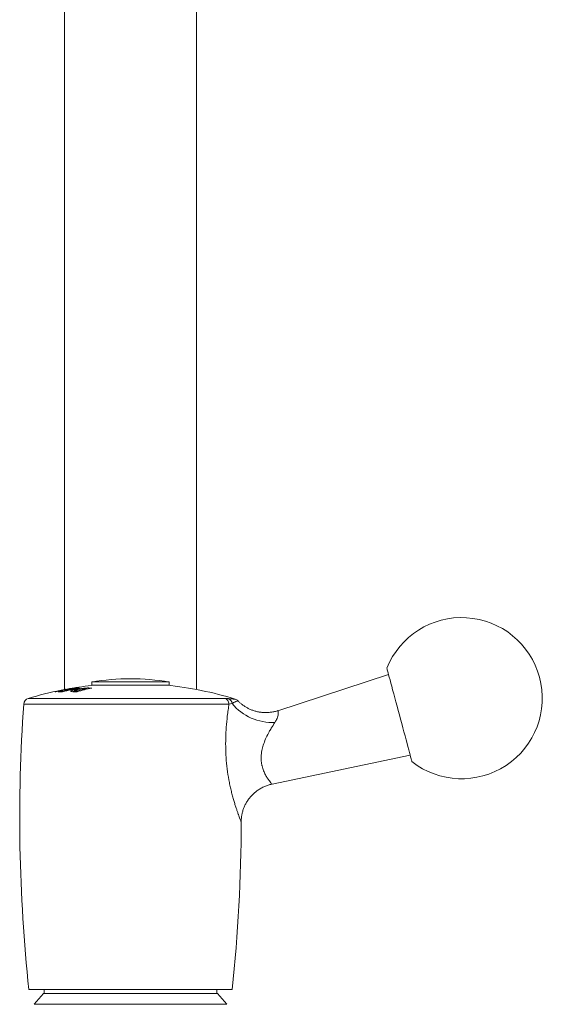
# Model space of a CAD drawing. Units: millimetres. Extents: x -916 to 1186, y -1334 to 1512.
# Drawn here: x 812 to 893, y -385 to -233 of the extents above; entities that cross this region are included whole.
import ezdxf

# ---------------------------------------------------------------- set-up
doc = ezdxf.new("R2010")
doc.units = ezdxf.units.MM

msp = doc.modelspace()

# ---------------------------------------------------------------- linework, layer by layer
at = {"color": 7, "linetype": 'Continuous', "lineweight": 0}
for p, q in [((818.73, -53.06), (818.73, -336.68)), ((839.23, -336.68), (839.23, -177.12)), ((868.98, -334.33), (851.83, -339.96)), ((822.98, -335.51), (822.98, -336.01)), ((828.98, -335.51), (822.98, -335.51)), ((834.98, -335.51), (828.98, -335.51)), ((834.98, -336.01), (834.98, -335.51)), ((818.28, -337.03), (818.28, -336.91)), ((818.72, -336.96), (818.72, -336.91)), ((818.93, -336.65), (818.93, -336.64)), ((818.94, -336.64), (818.93, -336.64)), ((819.21, -336.85), (819.21, -336.79)), ((819.27, -336.84), (819.27, -336.69)), ((819.47, -336.55), (819.47, -336.55)), ((819.69, -336.57), (819.69, -336.55)), ((819.71, -336.74), (819.71, -336.69)), ((820.05, -336.51), (820.05, -336.46)), ((820.31, -336.86), (820.31, -337.02)), ((820.33, -336.84), (820.33, -336.71)), ((820.42, -336.6), (820.42, -336.54)), ((820.48, -336.58), (820.48, -336.46)), ((820.63, -337.03), (820.63, -336.9)), ((820.76, -337.02), (820.76, -336.9)), ((822.19, -336.63), (822.19, -336.54)), ((822.53, -336.55), (822.53, -336.44)), ((828.98, -336.01), (822.98, -336.01)), ((834.98, -336.01), (828.98, -336.01)), ((843.6, -338.05), (844.13, -338.08)), ((844.73, -338.87), (844.25, -338.94)), ((850.92, -351.37), (872.34, -346.88)), ((813.23, -383.22), (828.98, -383.22)), ((815.58, -383.22), (815.58, -383.82)), ((828.98, -383.22), (844.73, -383.22)), ((842.38, -383.82), (842.38, -383.22)), ((815.48, -383.82), (814.07, -385.5)), ((842.48, -383.82), (815.48, -383.82)), ((843.89, -385.5), (842.48, -383.82)), ((814.07, -385.5), (843.89, -385.5))]:
    msp.add_line(p, q, dxfattribs=at)
at = {"color": 8, "linetype": 'Continuous', "lineweight": 0}
for p, q in [((844.25, -338.94), (812.43, -338.94)), ((813.14, -338.05), (843.6, -338.05))]:
    msp.add_line(p, q, dxfattribs=at)
at = {"color": 7, "linetype": 'Continuous', "lineweight": 0, "flags": 128}
for points in [[(868.72, -333.36), (868.72, -333.38), (868.75, -333.46), (868.78, -333.6), (868.84, -333.8), (868.91, -334.07), (868.99, -334.39), (869.1, -334.76), (869.21, -335.19), (869.34, -335.67), (869.48, -336.18), (869.62, -336.74), (869.78, -337.33), (869.95, -337.95), (870.12, -338.59), (870.3, -339.25), (870.48, -339.93), (870.66, -340.61)], [(870.66, -340.61), (870.84, -341.28), (871.02, -341.96), (871.2, -342.62), (871.37, -343.26), (871.54, -343.88), (871.7, -344.47), (871.85, -345.03), (871.98, -345.54), (872.11, -346.02), (872.23, -346.45), (872.33, -346.82), (872.41, -347.14), (872.48, -347.41), (872.54, -347.61), (872.58, -347.75), (872.6, -347.83), (872.6, -347.85)]]:
    msp.add_lwpolyline(points, dxfattribs=at)
at = {"color": 7, "linetype": 'Continuous', "lineweight": 0}
for centre, radius, start, end in [((880.32, -338.02), 12.5, 231.8699, 158.1301), ((828.98, -371.01), 36, 80.4059, 99.5941), ((828.98, -390.72), 55, 101.2796, 106.7381), ((829, -388.53), 52.81, 100.1564, 102.8107), ((817.29, -339.33), 2.3, 87.077, 90.0098), ((829.11, -388.51), 52.79, 99.5706, 102.8111), ((828.71, -381.82), 46.1, 103.0691, 103.7132), ((818.15, -346.32), 9.3, 88.1081, 92.2752), ((827.12, -381.39), 45.48, 98.9593, 101.2804), ((818.65, -346.21), 9.3, 89.5414, 92.2628), ((829.36, -381.71), 45.99, 100.2661, 103.715), ((829.16, -381.86), 46.15, 102.4441, 103.0676), ((828.68, -381.7), 45.98, 101.8128, 102.444), ((819.14, -346.12), 9.32, 89.5433, 92.258), ((819.63, -346.03), 9.35, 89.5455, 92.2539), ((827.28, -380.95), 45.08, 99.1952, 99.9667), ((828.82, -388.48), 52.75, 99.571, 100.1566), ((819.68, -338.84), 2.3, 89.9407, 94.2044), ((828.98, -390.72), 55, 95.8448, 99.8751), ((829.12, -381.68), 45.97, 100.9092, 101.8146), ((828.68, -381.7), 45.98, 100.2637, 100.9052), ((820.35, -345.92), 9.37, 89.5484, 92.249), ((820.14, -336.71), 0.273, 103.2621, 111.8656), ((820.22, -338.76), 2.31, 87.0476, 94.2132), ((819.99, -359.98), 22.97, 88.1907, 89.293), ((820.85, -345.85), 9.4, 88.1291, 92.2523), ((820.41, -359.75), 22.85, 89.123, 89.4394), ((829.91, -368.48), 32.77, 102.2105, 106.2976), ((829.54, -368.47), 32.77, 102.9661, 105.5425), ((821.84, -359.71), 23.17, 89.1361, 89.5641), ((822.26, -359.6), 23.16, 88.2061, 89.3157), ((828.98, -390.72), 55, 72.8316, 84.1552), ((1061.81, -356.58), 250, 175.9522, 186.116), ((813.43, -339.01), 1, 106.7381, 175.9522), ((843.27, -338.98), 0.986, 2.4599, 70.4086), ((843.8, -338.95), 0.932, 5.4658, 68.9962), ((851.03, -333.59), 8.22, 219.9264, 272.2739), ((844.93, -339.13), 1, 44.3048, 73.3918), ((596.15, -356.58), 250, 353.884, 359.8575)]:
    msp.add_arc(centre, radius, start, end, dxfattribs=at)
for points, knots in [([(820.33, -336.71), (820.24, -336.74), (820.07, -336.78), (819.85, -336.86), (819.73, -336.92), (819.72, -336.98), (819.9, -337.01), (820.13, -337.02), (820.27, -337.02)], [0, 0, 0, 0, 0.1355524, 0.2706116, 0.4518044, 0.597834, 0.744345, 1, 1, 1, 1]), ([(820.02, -337.01), (820.08, -336.99), (820.17, -336.96), (820.29, -336.93), (820.33, -336.92)], [0, 0, 0, 0, 0.719166, 1, 1, 1, 1]), ([(820.31, -336.85), (820.33, -336.83), (820.39, -336.79), (820.57, -336.74), (820.68, -336.71), (820.69, -336.71)], [0, 0, 0, 0, 0.454071, 0.933426, 1, 1, 1, 1]), ([(820.63, -336.9), (820.59, -336.9), (820.5, -336.9), (820.38, -336.89), (820.31, -336.87), (820.31, -336.85), (820.31, -336.85)], [0, 0, 0, 0, 0.251244, 0.503041, 0.889187, 1, 1, 1, 1]), ([(822.53, -336.44), (822.38, -336.44), (822.15, -336.44), (821.74, -336.47), (821.35, -336.52), (820.94, -336.58), (820.59, -336.65), (820.4, -336.7), (820.33, -336.71)], [0, 0, 0, 0, 0.2650673, 0.4095987, 0.5534432, 0.7135502, 0.8903376, 1, 1, 1, 1]), ([(820.69, -336.71), (820.8, -336.68), (820.98, -336.64), (821.27, -336.59), (821.5, -336.56), (821.77, -336.54), (821.92, -336.54), (822.02, -336.54)], [0, 0, 0, 0, 0.26429, 0.432333, 0.57218, 0.713091, 1, 1, 1, 1]), ([(851.82, -339.95), (851.75, -339.98), (851.5, -340.07), (851.04, -340.16), (850.47, -340.24), (849.91, -340.26), (849.36, -340.23), (848.82, -340.16), (848.3, -340.03), (847.8, -339.87), (847.33, -339.66), (846.9, -339.43), (846.49, -339.16), (846.12, -338.88), (845.84, -338.63), (845.69, -338.47), (845.65, -338.43)], [0, 0, 0, 0, 0.033527, 0.120849, 0.206537, 0.29065, 0.373217, 0.454234, 0.533672, 0.611475, 0.687555, 0.761793, 0.834026, 0.904043, 0.971563, 1, 1, 1, 1]), ([(846.13, -357.21), (846.13, -357.17), (846.13, -356.97), (846.16, -356.59), (846.24, -356.07), (846.37, -355.54), (846.54, -355.02), (846.77, -354.52), (847.05, -354.03), (847.37, -353.57), (847.73, -353.14), (848.13, -352.75), (848.59, -352.38), (849.08, -352.05), (849.62, -351.77), (850.18, -351.55), (850.61, -351.42), (850.86, -351.37), (850.92, -351.36)], [0, 0, 0, 0, 0.012039, 0.074751, 0.139579, 0.205799, 0.272946, 0.340726, 0.40895, 0.477493, 0.546269, 0.615213, 0.684281, 0.759886, 0.834042, 0.906685, 0.977925, 1, 1, 1, 1])]:
    msp.add_open_spline(points, degree=3, knots=knots, dxfattribs=at)
at = {"color": 8, "linetype": 'Continuous', "lineweight": 0}
for points, knots in [([(846.14, -357.21), (846.14, -357.21), (846.14, -357.21), (846.1, -357.11), (846.04, -356.96), (845.96, -356.73), (845.85, -356.44), (845.71, -356.09), (845.56, -355.67), (845.4, -355.19), (845.22, -354.65), (845.04, -354.05), (844.85, -353.39), (844.66, -352.67), (844.48, -351.91), (844.25, -350.85), (844.01, -349.44), (843.82, -347.7), (843.73, -345.95), (843.73, -344.22), (843.82, -342.49), (843.96, -341.03), (844.11, -339.84), (844.21, -339.23), (844.25, -338.94)], [0, 0, 0, 0, 0.031331, 0.055412, 0.084983, 0.114558, 0.145348, 0.176143, 0.208642, 0.241146, 0.274676, 0.308211, 0.34463, 0.381052, 0.418405, 0.455761, 0.531531, 0.608855, 0.682578, 0.757423, 0.832931, 0.909477, 0.956462, 1, 1, 1, 1]), ([(844.13, -338.08), (844.26, -338.1), (844.53, -338.12), (844.8, -338.14), (845.01, -338.16), (845.15, -338.17), (845.22, -338.17), (845.21, -338.17), (845.21, -338.17)], [0, 0, 0, 0, 0.174928, 0.350173, 0.532234, 0.714321, 0.92043, 1, 1, 1, 1]), ([(845.64, -338.43), (845.64, -338.43), (845.65, -338.43), (845.59, -338.45), (845.44, -338.5), (845.21, -338.59), (844.97, -338.7), (844.81, -338.81), (844.73, -338.87)], [0, 0, 0, 0, 0.0245661, 0.2705704, 0.5165196, 0.7555479, 0.8779849, 1, 1, 1, 1]), ([(851.83, -339.96), (851.83, -339.96), (851.82, -339.94), (851.85, -340.01), (851.89, -340.19), (851.9, -340.42), (851.86, -340.7), (851.79, -340.97), (851.66, -341.29), (851.5, -341.58), (851.4, -341.73), (851.36, -341.8)], [0, 0, 0, 0, 0.007616, 0.204847, 0.368825, 0.536862, 0.615798, 0.732949, 0.853639, 0.935957, 1, 1, 1, 1]), ([(851.36, -341.8), (851.17, -342.09), (850.87, -342.55), (850.42, -343.33), (850.02, -344.11), (849.64, -345.02), (849.37, -345.93), (849.24, -346.79), (849.22, -347.61), (849.3, -348.17), (849.42, -348.74), (849.6, -349.29), (849.9, -349.93), (850.22, -350.46), (850.51, -350.86), (850.74, -351.16), (850.89, -351.34), (850.91, -351.36), (850.92, -351.37)], [0, 0, 0, 0, 0.086473, 0.136808, 0.212416, 0.289262, 0.35483, 0.422368, 0.47884, 0.537533, 0.551711, 0.616115, 0.683035, 0.746931, 0.812537, 0.874939, 0.939207, 1, 1, 1, 1])]:
    msp.add_open_spline(points, degree=3, knots=knots, dxfattribs=at)

doc.saveas('drawing.dxf')
